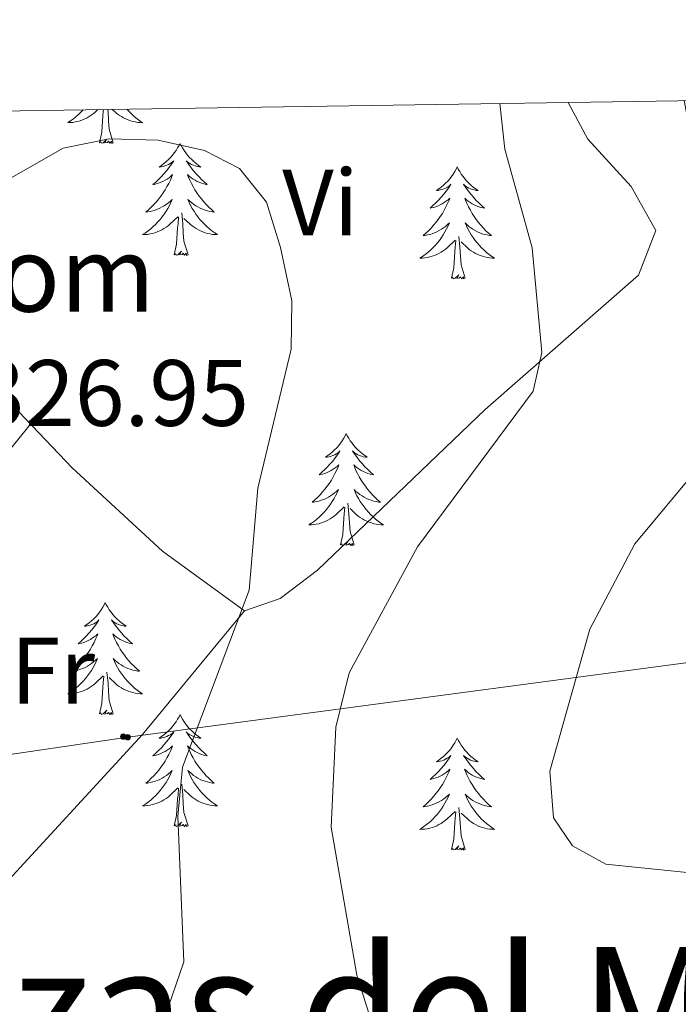
# Model space of a CAD drawing. Units: metres. Extents: x 603859 to 608358, y 4682543 to 4685580.
# Drawn here: x 605330 to 605400, y 4685177 to 4685282 of the extents above; entities that cross this region are included whole.
import ezdxf
from ezdxf.enums import TextEntityAlignment as Align

# ---------------------------------------------------------------- set-up
doc = ezdxf.new("R2010")
doc.units = ezdxf.units.M
doc.header["$MEASUREMENT"] = 0
for name, color, linetype, lineweight in [('Carátula', 7, 'Continuous', 5), ('Level 21', 19, 'Continuous', 0), ('Level 32', 19, 'Continuous', 0), ('Level 36', 19, 'Continuous', 40), ('Level 37', 92, 'Continuous', 0), ('Level 41', 19, 'Continuous', 0), ('Level 44', 1, 'Continuous', 0), ('Level 45', 7, 'Continuous', 0), ('Level 5', 36, 'Continuous', 0), ('Level 61', 19, 'Continuous', 0)]:
    doc.layers.add(name, color=color, linetype=linetype, lineweight=lineweight)
doc.styles.add('Arial', font='ARIAL.TTF', dxfattribs={"height": 0.2})

# ---------------------------------------------------------------- blocks, each defined once
blk = doc.blocks.new('5PELE')
at = {"layer": 'Carátula', "linetype": 'Continuous', "lineweight": 5}
h = blk.add_hatch(color=9, dxfattribs=at)
edge = h.paths.add_edge_path()
edge.add_arc((0, 0), 2.85, 359.999, 719.999)
at = {"layer": 'Carátula', "color": 252, "linetype": 'Continuous', "lineweight": 5}
blk.add_circle((0, 0, 0), 2.85, dxfattribs=at)

msp = doc.modelspace()

# ---------------------------------------------------------------- linework, layer by layer
at = {"layer": 'Level 21', "color": 19, "linetype": 'Continuous', "lineweight": 0}
msp.add_polyline3d([(605331.03, 4685239.51, 327.19), (605327.41, 4685235.07, 326.88), (605311.41, 4685221.43, 325.35), (605282.59, 4685194.19, 323.5), (605276.38, 4685187.41, 323.04), (605268.87, 4685177.27, 321.66)], dxfattribs=at)
at = {"layer": 'Level 32', "color": 6, "linetype": 'Continuous', "lineweight": 0, "ltscale": 0.5}
msp.add_polyline3d([(605174.39, 4685190.62, 315.48), (605201.91, 4685185.35, 319.29), (605341.11, 4685205.83, 327.71), (605418.39, 4685216.12, 343.79), (605574.58, 4685239.26, 345.61), (605716.42, 4685260.37, 339.05), (605848.43, 4685275.2, 353.46), (605876.18, 4685280.81, 354.85)], dxfattribs=at)
at = {"layer": 'Level 36', "color": 92, "linetype": 'Continuous', "lineweight": 0}
for points in [[(605314.78, 4685272.29, 332.32), (605312.79, 4685268.91, 332.18), (605310.36, 4685263.05, 331.56), (605311.02, 4685260.78, 331.25), (605314.57, 4685256.13, 329.72), (605335.2, 4685234.49, 327.21), (605344.8, 4685225.63, 327.57), (605353.54, 4685219.27, 330.33), (605357.34, 4685220.61, 330.95), (605361.31, 4685223.63, 331.41), (605379.17, 4685240.7, 333.4), (605395.51, 4685255.02, 337.39), (605397.33, 4685259.78, 337.73), (605394.7, 4685264.46, 337.13), (605390.11, 4685269.49, 336.47), (605388.02, 4685273.4, 335.56)], [(605336.38, 4685272.62, 0.01), (605336.37, 4685272.6, 0.01), (605336.13, 4685272.35, 0.01), (605335.87, 4685272.1, 0.01), (605335.6, 4685271.87, 0.01), (605335.32, 4685271.65, 0.01), (605335.03, 4685271.44, 0.01), (605334.74, 4685271.25, 0.01), (605335.01, 4685271.26, 0.01), (605335.27, 4685271.28, 0.01), (605335.53, 4685271.32, 0.01), (605335.79, 4685271.38, 0.01), (605336.05, 4685271.45, 0.01), (605336.29, 4685271.54, 0.01), (605336.54, 4685271.64, 0.01), (605336.78, 4685271.76, 0.01), (605337.01, 4685271.89, 0.01), (605337.23, 4685272.03, 0.01), (605337.44, 4685272.19, 0.01), (605337.65, 4685272.36, 0.01), (605337.94, 4685272.64, 0.01)], [(605338.1, 4685269.11, 0.01), (605338.35, 4685270.23, 0.01), (605338.46, 4685271.97, 0.01), (605338.51, 4685272.4, 0.01), (605338.53, 4685272.65, 0.01)], [(605339.57, 4685269.11, 0.01), (605339.14, 4685270.55, 0.01), (605339.05, 4685271.45, 0.01), (605339.01, 4685272.4, 0.01), (605338.98, 4685272.66, 0.01)], [(605341, 4685272.68, 0.01), (605341.07, 4685272.6, 0.01), (605341.32, 4685272.35, 0.01), (605341.57, 4685272.1, 0.01), (605341.84, 4685271.87, 0.01), (605342.12, 4685271.64, 0.01), (605342.41, 4685271.44, 0.01), (605342.7, 4685271.24, 0.01), (605342.44, 4685271.25, 0.01), (605342.17, 4685271.28, 0.01), (605341.91, 4685271.32, 0.01), (605341.65, 4685271.38, 0.01), (605341.4, 4685271.45, 0.01), (605341.15, 4685271.54, 0.01), (605340.9, 4685271.64, 0.01), (605340.67, 4685271.76, 0.01), (605340.43, 4685271.89, 0.01), (605340.21, 4685272.03, 0.01), (605340, 4685272.19, 0.01), (605339.8, 4685272.36, 0.01), (605339.47, 4685272.66, 0.01)], [(605339.57, 4685269.11, 0.01), (605339.4, 4685269.04, 0.01), (605339.38, 4685269.28, 0.01), (605339.19, 4685269.06, 0.01), (605339.07, 4685269.26, 0.01), (605338.95, 4685269.15, 0.01), (605338.68, 4685269.1, 0.01), (605338.87, 4685269.49, 0.01), (605338.49, 4685269.11, 0.01), (605338.3, 4685269.06, 0.01), (605338.26, 4685269.22, 0.01), (605338.1, 4685269.11, 0.01)], [(605346.68, 4685269.04, 0.01), (605346.57, 4685268.82, 0.01), (605346.41, 4685268.55, 0.01), (605346.25, 4685268.28, 0.01), (605346.07, 4685268.02, 0.01), (605345.87, 4685267.78, 0.01), (605345.66, 4685267.54, 0.01), (605345.45, 4685267.31, 0.01), (605345.21, 4685267.1, 0.01), (605344.97, 4685266.89, 0.01), (605344.72, 4685266.7, 0.01), (605344.46, 4685266.52, 0.01), (605344.66, 4685266.55, 0.01), (605344.87, 4685266.58, 0.01), (605345.07, 4685266.64, 0.01), (605345.26, 4685266.71, 0.01), (605345.45, 4685266.79, 0.01), (605345.63, 4685266.89, 0.01), (605345.8, 4685267, 0.01), (605346.01, 4685267.2, 0.01), (605345.97, 4685267.13, 0.01), (605345.74, 4685266.79, 0.01), (605345.49, 4685266.45, 0.01), (605345.24, 4685266.12, 0.01), (605344.97, 4685265.81, 0.01), (605344.69, 4685265.5, 0.01), (605344.4, 4685265.21, 0.01), (605344.1, 4685264.93, 0.01), (605343.78, 4685264.66, 0.01), (605343.91, 4685264.68, 0.01), (605344.15, 4685264.74, 0.01), (605344.39, 4685264.81, 0.01), (605344.63, 4685264.9, 0.01), (605344.86, 4685265, 0.01), (605345.09, 4685265.12, 0.01), (605345.3, 4685265.25, 0.01), (605345.51, 4685265.39, 0.01), (605345.71, 4685265.55, 0.01), (605345.89, 4685265.72, 0.01), (605345.8, 4685265.5, 0.01), (605345.65, 4685265.14, 0.01), (605345.48, 4685264.78, 0.01), (605345.29, 4685264.44, 0.01), (605345.09, 4685264.1, 0.01), (605344.88, 4685263.77, 0.01), (605344.65, 4685263.44, 0.01), (605344.41, 4685263.13, 0.01), (605344.16, 4685262.83, 0.01), (605343.9, 4685262.54, 0.01), (605343.62, 4685262.26, 0.01), (605343.34, 4685261.99, 0.01), (605343.04, 4685261.73, 0.01), (605343.24, 4685261.75, 0.01), (605343.5, 4685261.8, 0.01), (605343.77, 4685261.86, 0.01), (605344.03, 4685261.94, 0.01), (605344.28, 4685262.04, 0.01), (605344.53, 4685262.14, 0.01), (605344.77, 4685262.27, 0.01), (605345, 4685262.4, 0.01), (605345.23, 4685262.56, 0.01), (605345.44, 4685262.72, 0.01), (605345.65, 4685262.9, 0.01), (605345.85, 4685263.08, 0.01), (605345.7, 4685262.76, 0.01)], [(605346.68, 4685269.04, 0.01), (605346.79, 4685268.82, 0.01), (605346.95, 4685268.55, 0.01), (605347.11, 4685268.28, 0.01), (605347.3, 4685268.02, 0.01), (605347.49, 4685267.78, 0.01), (605347.7, 4685267.54, 0.01), (605347.92, 4685267.31, 0.01), (605348.15, 4685267.1, 0.01), (605348.39, 4685266.89, 0.01), (605348.64, 4685266.7, 0.01), (605348.9, 4685266.52, 0.01), (605348.7, 4685266.55, 0.01), (605348.5, 4685266.58, 0.01), (605348.3, 4685266.64, 0.01), (605348.1, 4685266.71, 0.01), (605347.91, 4685266.79, 0.01), (605347.73, 4685266.89, 0.01), (605347.56, 4685267, 0.01), (605347.35, 4685267.2, 0.01), (605347.39, 4685267.13, 0.01), (605347.62, 4685266.79, 0.01), (605347.87, 4685266.45, 0.01), (605348.12, 4685266.12, 0.01), (605348.39, 4685265.81, 0.01), (605348.67, 4685265.5, 0.01), (605348.96, 4685265.21, 0.01), (605349.27, 4685264.93, 0.01), (605349.58, 4685264.66, 0.01), (605349.45, 4685264.68, 0.01), (605349.21, 4685264.74, 0.01), (605348.97, 4685264.81, 0.01), (605348.73, 4685264.9, 0.01), (605348.5, 4685265, 0.01), (605348.28, 4685265.12, 0.01), (605348.06, 4685265.25, 0.01), (605347.85, 4685265.39, 0.01), (605347.66, 4685265.55, 0.01), (605347.47, 4685265.72, 0.01), (605347.56, 4685265.5, 0.01), (605347.71, 4685265.14, 0.01), (605347.89, 4685264.78, 0.01), (605348.07, 4685264.44, 0.01), (605348.27, 4685264.1, 0.01), (605348.48, 4685263.77, 0.01), (605348.71, 4685263.44, 0.01), (605348.95, 4685263.13, 0.01), (605349.2, 4685262.83, 0.01), (605349.46, 4685262.54, 0.01), (605349.74, 4685262.26, 0.01), (605350.03, 4685261.99, 0.01), (605350.32, 4685261.73, 0.01), (605350.13, 4685261.75, 0.01), (605349.86, 4685261.8, 0.01), (605349.6, 4685261.86, 0.01), (605349.34, 4685261.94, 0.01), (605349.08, 4685262.04, 0.01), (605348.83, 4685262.14, 0.01), (605348.59, 4685262.27, 0.01), (605348.36, 4685262.4, 0.01), (605348.13, 4685262.56, 0.01), (605347.92, 4685262.72, 0.01), (605347.71, 4685262.9, 0.01), (605347.52, 4685263.08, 0.01), (605347.66, 4685262.76, 0.01)], [(605376.2, 4685266.53, 0.01), (605376.09, 4685266.31, 0.01), (605375.93, 4685266.04, 0.01), (605375.76, 4685265.77, 0.01), (605375.58, 4685265.52, 0.01), (605375.39, 4685265.27, 0.01), (605375.18, 4685265.03, 0.01), (605374.96, 4685264.8, 0.01), (605374.73, 4685264.59, 0.01), (605374.49, 4685264.38, 0.01), (605374.24, 4685264.19, 0.01), (605373.98, 4685264.02, 0.01), (605374.18, 4685264.04, 0.01), (605374.38, 4685264.08, 0.01), (605374.58, 4685264.13, 0.01), (605374.77, 4685264.2, 0.01), (605374.96, 4685264.29, 0.01), (605375.15, 4685264.38, 0.01), (605375.32, 4685264.5, 0.01), (605375.52, 4685264.69, 0.01), (605375.48, 4685264.62, 0.01), (605375.25, 4685264.28, 0.01), (605375.01, 4685263.94, 0.01), (605374.75, 4685263.62, 0.01), (605374.49, 4685263.3, 0.01), (605374.21, 4685263, 0.01), (605373.91, 4685262.7, 0.01), (605373.61, 4685262.42, 0.01), (605373.3, 4685262.15, 0.01), (605373.42, 4685262.17, 0.01), (605373.67, 4685262.23, 0.01), (605373.91, 4685262.3, 0.01), (605374.15, 4685262.39, 0.01), (605374.38, 4685262.49, 0.01), (605374.6, 4685262.61, 0.01), (605374.82, 4685262.74, 0.01), (605375.02, 4685262.89, 0.01), (605375.22, 4685263.04, 0.01), (605375.41, 4685263.21, 0.01), (605375.32, 4685262.99, 0.01), (605375.16, 4685262.63, 0.01), (605374.99, 4685262.28, 0.01), (605374.81, 4685261.93, 0.01), (605374.61, 4685261.59, 0.01), (605374.39, 4685261.26, 0.01), (605374.17, 4685260.94, 0.01), (605373.93, 4685260.62, 0.01), (605373.68, 4685260.32, 0.01), (605373.41, 4685260.03, 0.01), (605373.14, 4685259.75, 0.01), (605372.85, 4685259.48, 0.01), (605372.55, 4685259.22, 0.01), (605372.75, 4685259.24, 0.01), (605373.02, 4685259.29, 0.01), (605373.28, 4685259.36, 0.01), (605373.54, 4685259.43, 0.01), (605373.79, 4685259.53, 0.01), (605374.04, 4685259.64, 0.01), (605374.28, 4685259.76, 0.01), (605374.52, 4685259.9, 0.01), (605374.74, 4685260.05, 0.01), (605374.96, 4685260.21, 0.01), (605375.17, 4685260.39, 0.01), (605375.36, 4685260.58, 0.01), (605375.22, 4685260.25, 0.01)], [(605376.2, 4685266.53, 0.01), (605376.31, 4685266.31, 0.01), (605376.46, 4685266.04, 0.01), (605376.63, 4685265.77, 0.01), (605376.81, 4685265.52, 0.01), (605377.01, 4685265.27, 0.01), (605377.21, 4685265.03, 0.01), (605377.43, 4685264.8, 0.01), (605377.66, 4685264.59, 0.01), (605377.9, 4685264.38, 0.01), (605378.15, 4685264.19, 0.01), (605378.41, 4685264.02, 0.01), (605378.21, 4685264.04, 0.01), (605378.01, 4685264.08, 0.01), (605377.81, 4685264.13, 0.01), (605377.62, 4685264.2, 0.01), (605377.43, 4685264.29, 0.01), (605377.25, 4685264.38, 0.01), (605377.07, 4685264.5, 0.01), (605376.87, 4685264.69, 0.01), (605376.91, 4685264.62, 0.01), (605377.14, 4685264.28, 0.01), (605377.38, 4685263.94, 0.01), (605377.64, 4685263.62, 0.01), (605377.91, 4685263.3, 0.01), (605378.19, 4685263, 0.01), (605378.48, 4685262.7, 0.01), (605378.78, 4685262.42, 0.01), (605379.09, 4685262.15, 0.01), (605378.97, 4685262.17, 0.01), (605378.72, 4685262.23, 0.01), (605378.48, 4685262.3, 0.01), (605378.25, 4685262.39, 0.01), (605378.01, 4685262.49, 0.01), (605377.79, 4685262.61, 0.01), (605377.58, 4685262.74, 0.01), (605377.37, 4685262.89, 0.01), (605377.17, 4685263.04, 0.01), (605376.99, 4685263.21, 0.01), (605377.07, 4685262.99, 0.01), (605377.23, 4685262.63, 0.01), (605377.4, 4685262.28, 0.01), (605377.59, 4685261.93, 0.01), (605377.79, 4685261.59, 0.01), (605378, 4685261.26, 0.01), (605378.22, 4685260.94, 0.01), (605378.46, 4685260.62, 0.01), (605378.71, 4685260.32, 0.01), (605378.98, 4685260.03, 0.01), (605379.25, 4685259.75, 0.01), (605379.54, 4685259.48, 0.01), (605379.84, 4685259.22, 0.01), (605379.64, 4685259.24, 0.01), (605379.37, 4685259.29, 0.01), (605379.11, 4685259.36, 0.01), (605378.85, 4685259.43, 0.01), (605378.6, 4685259.53, 0.01), (605378.35, 4685259.64, 0.01), (605378.11, 4685259.76, 0.01), (605377.87, 4685259.9, 0.01), (605377.65, 4685260.05, 0.01), (605377.43, 4685260.21, 0.01), (605377.23, 4685260.39, 0.01), (605377.03, 4685260.58, 0.01), (605377.17, 4685260.25, 0.01)], [(605345.7, 4685262.76, 0.01), (605345.55, 4685262.44, 0.01), (605345.38, 4685262.12, 0.01), (605345.2, 4685261.82, 0.01), (605345, 4685261.52, 0.01), (605344.79, 4685261.23, 0.01), (605344.57, 4685260.95, 0.01), (605344.33, 4685260.68, 0.01), (605344.09, 4685260.43, 0.01), (605343.83, 4685260.18, 0.01), (605343.56, 4685259.95, 0.01), (605343.28, 4685259.73, 0.01), (605342.99, 4685259.52, 0.01), (605342.7, 4685259.33, 0.01), (605342.97, 4685259.34, 0.01), (605343.23, 4685259.36, 0.01), (605343.49, 4685259.4, 0.01), (605343.75, 4685259.46, 0.01), (605344.01, 4685259.53, 0.01), (605344.25, 4685259.62, 0.01), (605344.5, 4685259.72, 0.01), (605344.74, 4685259.84, 0.01), (605344.97, 4685259.97, 0.01), (605345.19, 4685260.11, 0.01), (605345.4, 4685260.27, 0.01), (605345.61, 4685260.44, 0.01), (605346.45, 4685261.24, 0.01)], [(605347.66, 4685262.76, 0.01), (605347.81, 4685262.44, 0.01), (605347.98, 4685262.12, 0.01), (605348.17, 4685261.82, 0.01), (605348.36, 4685261.52, 0.01), (605348.57, 4685261.23, 0.01), (605348.79, 4685260.95, 0.01), (605349.03, 4685260.68, 0.01), (605349.28, 4685260.43, 0.01), (605349.53, 4685260.18, 0.01), (605349.8, 4685259.95, 0.01), (605350.08, 4685259.73, 0.01), (605350.37, 4685259.52, 0.01), (605350.66, 4685259.33, 0.01), (605350.4, 4685259.34, 0.01), (605350.13, 4685259.36, 0.01), (605349.87, 4685259.4, 0.01), (605349.61, 4685259.46, 0.01), (605349.36, 4685259.53, 0.01), (605349.11, 4685259.62, 0.01), (605348.86, 4685259.72, 0.01), (605348.63, 4685259.84, 0.01), (605348.39, 4685259.97, 0.01), (605348.17, 4685260.11, 0.01), (605347.96, 4685260.27, 0.01), (605347.76, 4685260.44, 0.01), (605347.1, 4685261.06, 0.01)], [(605347.53, 4685257.19, 0.01), (605347.1, 4685258.63, 0.01), (605347.01, 4685259.53, 0.01), (605346.97, 4685260.48, 0.01), (605346.86, 4685261.65, 0.01)], [(605346.06, 4685257.19, 0.01), (605346.31, 4685258.31, 0.01), (605346.42, 4685260.05, 0.01), (605346.47, 4685260.48, 0.01), (605346.53, 4685261.21, 0.01)], [(605375.22, 4685260.25, 0.01), (605375.06, 4685259.93, 0.01), (605374.89, 4685259.61, 0.01), (605374.71, 4685259.31, 0.01), (605374.51, 4685259.01, 0.01), (605374.31, 4685258.72, 0.01), (605374.08, 4685258.44, 0.01), (605373.85, 4685258.18, 0.01), (605373.6, 4685257.92, 0.01), (605373.34, 4685257.67, 0.01), (605373.07, 4685257.44, 0.01), (605372.79, 4685257.22, 0.01), (605372.51, 4685257.01, 0.01), (605372.22, 4685256.82, 0.01), (605372.48, 4685256.83, 0.01), (605372.74, 4685256.85, 0.01), (605373.01, 4685256.89, 0.01), (605373.27, 4685256.95, 0.01), (605373.52, 4685257.02, 0.01), (605373.77, 4685257.11, 0.01), (605374.01, 4685257.21, 0.01), (605374.25, 4685257.33, 0.01), (605374.48, 4685257.46, 0.01), (605374.7, 4685257.6, 0.01), (605374.92, 4685257.76, 0.01), (605375.12, 4685257.93, 0.01), (605375.97, 4685258.73, 0.01)], [(605377.17, 4685260.25, 0.01), (605377.33, 4685259.93, 0.01), (605377.5, 4685259.61, 0.01), (605377.68, 4685259.31, 0.01), (605377.88, 4685259.01, 0.01), (605378.09, 4685258.72, 0.01), (605378.31, 4685258.44, 0.01), (605378.55, 4685258.18, 0.01), (605378.79, 4685257.92, 0.01), (605379.05, 4685257.67, 0.01), (605379.32, 4685257.44, 0.01), (605379.6, 4685257.22, 0.01), (605379.89, 4685257.01, 0.01), (605380.18, 4685256.82, 0.01), (605379.91, 4685256.83, 0.01), (605379.65, 4685256.85, 0.01), (605379.39, 4685256.89, 0.01), (605379.13, 4685256.95, 0.01), (605378.87, 4685257.02, 0.01), (605378.62, 4685257.11, 0.01), (605378.38, 4685257.21, 0.01), (605378.14, 4685257.33, 0.01), (605377.91, 4685257.46, 0.01), (605377.69, 4685257.6, 0.01), (605377.47, 4685257.76, 0.01), (605377.27, 4685257.93, 0.01), (605376.61, 4685258.55, 0.01)], [(605377.05, 4685254.68, 0.01), (605376.62, 4685256.12, 0.01), (605376.53, 4685257.03, 0.01), (605376.48, 4685257.98, 0.01), (605376.38, 4685259.14, 0.01)], [(605375.58, 4685254.68, 0.01), (605375.82, 4685255.8, 0.01), (605375.93, 4685257.54, 0.01), (605375.98, 4685257.98, 0.01), (605376.05, 4685258.7, 0.01)], [(605347.53, 4685257.19, 0.01), (605347.36, 4685257.12, 0.01), (605347.34, 4685257.36, 0.01), (605347.15, 4685257.14, 0.01), (605347.03, 4685257.34, 0.01), (605346.91, 4685257.23, 0.01), (605346.64, 4685257.18, 0.01), (605346.83, 4685257.57, 0.01), (605346.45, 4685257.19, 0.01), (605346.26, 4685257.14, 0.01), (605346.22, 4685257.3, 0.01), (605346.06, 4685257.19, 0.01)], [(605377.05, 4685254.68, 0.01), (605376.87, 4685254.61, 0.01), (605376.85, 4685254.85, 0.01), (605376.66, 4685254.63, 0.01), (605376.54, 4685254.83, 0.01), (605376.42, 4685254.73, 0.01), (605376.15, 4685254.67, 0.01), (605376.35, 4685255.06, 0.01), (605375.96, 4685254.68, 0.01), (605375.77, 4685254.63, 0.01), (605375.73, 4685254.79, 0.01), (605375.58, 4685254.68, 0.01)], [(605364.38, 4685238.15, 0.01), (605364.27, 4685237.93, 0.01), (605364.11, 4685237.65, 0.01), (605363.95, 4685237.39, 0.01), (605363.76, 4685237.13, 0.01), (605363.57, 4685236.88, 0.01), (605363.36, 4685236.64, 0.01), (605363.14, 4685236.42, 0.01), (605362.91, 4685236.2, 0.01), (605362.67, 4685236, 0.01), (605362.42, 4685235.81, 0.01), (605362.16, 4685235.63, 0.01), (605362.36, 4685235.65, 0.01), (605362.56, 4685235.69, 0.01), (605362.76, 4685235.75, 0.01), (605362.96, 4685235.82, 0.01), (605363.15, 4685235.9, 0.01), (605363.33, 4685236, 0.01), (605363.5, 4685236.11, 0.01), (605363.71, 4685236.3, 0.01), (605363.67, 4685236.24, 0.01), (605363.44, 4685235.89, 0.01), (605363.19, 4685235.56, 0.01), (605362.94, 4685235.23, 0.01), (605362.67, 4685234.92, 0.01), (605362.39, 4685234.61, 0.01), (605362.1, 4685234.32, 0.01), (605361.79, 4685234.03, 0.01), (605361.48, 4685233.76, 0.01), (605361.61, 4685233.78, 0.01), (605361.85, 4685233.84, 0.01), (605362.09, 4685233.92, 0.01), (605362.33, 4685234, 0.01), (605362.56, 4685234.11, 0.01), (605362.78, 4685234.22, 0.01), (605363, 4685234.36, 0.01), (605363.21, 4685234.5, 0.01), (605363.4, 4685234.66, 0.01), (605363.59, 4685234.83, 0.01), (605363.5, 4685234.61, 0.01), (605363.35, 4685234.24, 0.01), (605363.17, 4685233.89, 0.01), (605362.99, 4685233.54, 0.01), (605362.79, 4685233.2, 0.01), (605362.58, 4685232.87, 0.01), (605362.35, 4685232.55, 0.01), (605362.11, 4685232.24, 0.01), (605361.86, 4685231.94, 0.01), (605361.6, 4685231.64, 0.01), (605361.32, 4685231.36, 0.01), (605361.03, 4685231.09, 0.01), (605360.74, 4685230.84, 0.01), (605360.93, 4685230.86, 0.01), (605361.2, 4685230.91, 0.01), (605361.46, 4685230.97, 0.01), (605361.72, 4685231.05, 0.01), (605361.98, 4685231.14, 0.01), (605362.23, 4685231.25, 0.01), (605362.47, 4685231.37, 0.01), (605362.7, 4685231.51, 0.01), (605362.93, 4685231.66, 0.01), (605363.14, 4685231.83, 0.01), (605363.35, 4685232, 0.01), (605363.54, 4685232.19, 0.01), (605363.4, 4685231.86, 0.01)], [(605364.38, 4685238.15, 0.01), (605364.49, 4685237.93, 0.01), (605364.65, 4685237.65, 0.01), (605364.81, 4685237.39, 0.01), (605364.99, 4685237.13, 0.01), (605365.19, 4685236.88, 0.01), (605365.4, 4685236.64, 0.01), (605365.61, 4685236.42, 0.01), (605365.85, 4685236.2, 0.01), (605366.09, 4685236, 0.01), (605366.34, 4685235.81, 0.01), (605366.6, 4685235.63, 0.01), (605366.4, 4685235.65, 0.01), (605366.19, 4685235.69, 0.01), (605365.99, 4685235.75, 0.01), (605365.8, 4685235.82, 0.01), (605365.61, 4685235.9, 0.01), (605365.43, 4685236, 0.01), (605365.26, 4685236.11, 0.01), (605365.05, 4685236.3, 0.01), (605365.09, 4685236.24, 0.01), (605365.32, 4685235.89, 0.01), (605365.57, 4685235.56, 0.01), (605365.82, 4685235.23, 0.01), (605366.09, 4685234.92, 0.01), (605366.37, 4685234.61, 0.01), (605366.66, 4685234.32, 0.01), (605366.96, 4685234.03, 0.01), (605367.28, 4685233.76, 0.01), (605367.15, 4685233.78, 0.01), (605366.91, 4685233.84, 0.01), (605366.67, 4685233.92, 0.01), (605366.43, 4685234, 0.01), (605366.2, 4685234.11, 0.01), (605365.97, 4685234.22, 0.01), (605365.76, 4685234.36, 0.01), (605365.55, 4685234.5, 0.01), (605365.35, 4685234.66, 0.01), (605365.17, 4685234.83, 0.01), (605365.26, 4685234.61, 0.01), (605365.41, 4685234.24, 0.01), (605365.58, 4685233.89, 0.01), (605365.77, 4685233.54, 0.01), (605365.97, 4685233.2, 0.01), (605366.18, 4685232.87, 0.01), (605366.41, 4685232.55, 0.01), (605366.65, 4685232.24, 0.01), (605366.9, 4685231.94, 0.01), (605367.16, 4685231.64, 0.01), (605367.44, 4685231.36, 0.01), (605367.72, 4685231.09, 0.01), (605368.02, 4685230.84, 0.01), (605367.82, 4685230.86, 0.01), (605367.56, 4685230.91, 0.01), (605367.29, 4685230.97, 0.01), (605367.03, 4685231.05, 0.01), (605366.78, 4685231.14, 0.01), (605366.53, 4685231.25, 0.01), (605366.29, 4685231.37, 0.01), (605366.06, 4685231.51, 0.01), (605365.83, 4685231.66, 0.01), (605365.62, 4685231.83, 0.01), (605365.41, 4685232, 0.01), (605365.21, 4685232.19, 0.01), (605365.36, 4685231.86, 0.01)], [(605363.4, 4685231.86, 0.01), (605363.25, 4685231.54, 0.01), (605363.08, 4685231.23, 0.01), (605362.89, 4685230.92, 0.01), (605362.7, 4685230.63, 0.01), (605362.49, 4685230.34, 0.01), (605362.27, 4685230.06, 0.01), (605362.03, 4685229.79, 0.01), (605361.78, 4685229.53, 0.01), (605361.53, 4685229.29, 0.01), (605361.26, 4685229.06, 0.01), (605360.98, 4685228.83, 0.01), (605360.69, 4685228.62, 0.01), (605360.4, 4685228.43, 0.01), (605360.66, 4685228.44, 0.01), (605360.93, 4685228.47, 0.01), (605361.19, 4685228.51, 0.01), (605361.45, 4685228.56, 0.01), (605361.7, 4685228.64, 0.01), (605361.95, 4685228.72, 0.01), (605362.2, 4685228.83, 0.01), (605362.43, 4685228.94, 0.01), (605362.67, 4685229.07, 0.01), (605362.89, 4685229.22, 0.01), (605363.1, 4685229.38, 0.01), (605363.3, 4685229.55, 0.01), (605364.15, 4685230.35, 0.01)], [(605365.36, 4685231.86, 0.01), (605365.51, 4685231.54, 0.01), (605365.68, 4685231.23, 0.01), (605365.86, 4685230.92, 0.01), (605366.06, 4685230.63, 0.01), (605366.27, 4685230.34, 0.01), (605366.49, 4685230.06, 0.01), (605366.73, 4685229.79, 0.01), (605366.97, 4685229.53, 0.01), (605367.23, 4685229.29, 0.01), (605367.5, 4685229.06, 0.01), (605367.78, 4685228.83, 0.01), (605368.07, 4685228.62, 0.01), (605368.36, 4685228.43, 0.01), (605368.09, 4685228.44, 0.01), (605367.83, 4685228.47, 0.01), (605367.57, 4685228.51, 0.01), (605367.31, 4685228.56, 0.01), (605367.05, 4685228.64, 0.01), (605366.81, 4685228.72, 0.01), (605366.56, 4685228.83, 0.01), (605366.32, 4685228.94, 0.01), (605366.09, 4685229.07, 0.01), (605365.87, 4685229.22, 0.01), (605365.66, 4685229.38, 0.01), (605365.45, 4685229.55, 0.01), (605364.8, 4685230.17, 0.01)], [(605363.76, 4685226.3, 0.01), (605364.01, 4685227.42, 0.01), (605364.12, 4685229.16, 0.01), (605364.17, 4685229.59, 0.01), (605364.23, 4685230.31, 0.01)], [(605365.23, 4685226.3, 0.01), (605364.8, 4685227.74, 0.01), (605364.71, 4685228.64, 0.01), (605364.66, 4685229.59, 0.01), (605364.56, 4685230.75, 0.01)], [(605365.23, 4685226.3, 0.01), (605365.06, 4685226.23, 0.01), (605365.04, 4685226.47, 0.01), (605364.85, 4685226.25, 0.01), (605364.73, 4685226.45, 0.01), (605364.61, 4685226.34, 0.01), (605364.33, 4685226.29, 0.01), (605364.53, 4685226.68, 0.01), (605364.15, 4685226.3, 0.01), (605363.96, 4685226.25, 0.01), (605363.92, 4685226.41, 0.01), (605363.76, 4685226.3, 0.01)], [(605338.72, 4685220.16, 0.01), (605338.61, 4685219.94, 0.01), (605338.45, 4685219.67, 0.01), (605338.29, 4685219.4, 0.01), (605338.11, 4685219.15, 0.01), (605337.91, 4685218.9, 0.01), (605337.7, 4685218.66, 0.01), (605337.49, 4685218.43, 0.01), (605337.25, 4685218.22, 0.01), (605337.01, 4685218.02, 0.01), (605336.76, 4685217.82, 0.01), (605336.5, 4685217.65, 0.01), (605336.7, 4685217.67, 0.01), (605336.91, 4685217.71, 0.01), (605337.11, 4685217.76, 0.01), (605337.3, 4685217.83, 0.01), (605337.49, 4685217.92, 0.01), (605337.67, 4685218.02, 0.01), (605337.84, 4685218.13, 0.01), (605338.05, 4685218.32, 0.01), (605338.01, 4685218.25, 0.01), (605337.78, 4685217.91, 0.01), (605337.53, 4685217.57, 0.01), (605337.28, 4685217.25, 0.01), (605337.01, 4685216.93, 0.01), (605336.73, 4685216.62, 0.01), (605336.44, 4685216.33, 0.01), (605336.14, 4685216.05, 0.01), (605335.82, 4685215.78, 0.01), (605335.95, 4685215.8, 0.01), (605336.19, 4685215.86, 0.01), (605336.43, 4685215.93, 0.01), (605336.67, 4685216.02, 0.01), (605336.9, 4685216.12, 0.01), (605337.13, 4685216.24, 0.01), (605337.34, 4685216.37, 0.01), (605337.55, 4685216.52, 0.01), (605337.75, 4685216.67, 0.01), (605337.93, 4685216.84, 0.01), (605337.84, 4685216.62, 0.01), (605337.69, 4685216.26, 0.01), (605337.52, 4685215.91, 0.01), (605337.33, 4685215.56, 0.01), (605337.13, 4685215.22, 0.01), (605336.92, 4685214.89, 0.01), (605336.69, 4685214.57, 0.01), (605336.45, 4685214.25, 0.01), (605336.2, 4685213.95, 0.01), (605335.94, 4685213.66, 0.01), (605335.66, 4685213.38, 0.01), (605335.38, 4685213.11, 0.01), (605335.08, 4685212.85, 0.01), (605335.28, 4685212.88, 0.01), (605335.54, 4685212.92, 0.01), (605335.81, 4685212.98, 0.01), (605336.07, 4685213.06, 0.01), (605336.32, 4685213.16, 0.01), (605336.57, 4685213.27, 0.01), (605336.81, 4685213.39, 0.01), (605337.04, 4685213.53, 0.01), (605337.27, 4685213.68, 0.01), (605337.48, 4685213.84, 0.01), (605337.69, 4685214.02, 0.01), (605337.89, 4685214.2, 0.01), (605337.74, 4685213.88, 0.01)], [(605338.72, 4685220.16, 0.01), (605338.83, 4685219.94, 0.01), (605338.99, 4685219.67, 0.01), (605339.15, 4685219.4, 0.01), (605339.34, 4685219.15, 0.01), (605339.53, 4685218.9, 0.01), (605339.74, 4685218.66, 0.01), (605339.96, 4685218.43, 0.01), (605340.19, 4685218.22, 0.01), (605340.43, 4685218.02, 0.01), (605340.68, 4685217.82, 0.01), (605340.94, 4685217.65, 0.01), (605340.74, 4685217.67, 0.01), (605340.54, 4685217.71, 0.01), (605340.34, 4685217.76, 0.01), (605340.14, 4685217.83, 0.01), (605339.95, 4685217.92, 0.01), (605339.77, 4685218.02, 0.01), (605339.6, 4685218.13, 0.01), (605339.39, 4685218.32, 0.01), (605339.43, 4685218.25, 0.01), (605339.66, 4685217.91, 0.01), (605339.91, 4685217.57, 0.01), (605340.16, 4685217.25, 0.01), (605340.43, 4685216.93, 0.01), (605340.71, 4685216.62, 0.01), (605341, 4685216.33, 0.01), (605341.31, 4685216.05, 0.01), (605341.62, 4685215.78, 0.01), (605341.49, 4685215.8, 0.01), (605341.25, 4685215.86, 0.01), (605341.01, 4685215.93, 0.01), (605340.77, 4685216.02, 0.01), (605340.54, 4685216.12, 0.01), (605340.32, 4685216.24, 0.01), (605340.1, 4685216.37, 0.01), (605339.89, 4685216.52, 0.01), (605339.7, 4685216.67, 0.01), (605339.51, 4685216.84, 0.01), (605339.6, 4685216.62, 0.01), (605339.75, 4685216.26, 0.01), (605339.93, 4685215.91, 0.01), (605340.11, 4685215.56, 0.01), (605340.31, 4685215.22, 0.01), (605340.52, 4685214.89, 0.01), (605340.75, 4685214.57, 0.01), (605340.99, 4685214.25, 0.01), (605341.24, 4685213.95, 0.01), (605341.5, 4685213.66, 0.01), (605341.78, 4685213.38, 0.01), (605342.07, 4685213.11, 0.01), (605342.36, 4685212.85, 0.01), (605342.17, 4685212.88, 0.01), (605341.9, 4685212.92, 0.01), (605341.64, 4685212.98, 0.01), (605341.38, 4685213.06, 0.01), (605341.12, 4685213.16, 0.01), (605340.87, 4685213.27, 0.01), (605340.63, 4685213.39, 0.01), (605340.4, 4685213.53, 0.01), (605340.17, 4685213.68, 0.01), (605339.96, 4685213.84, 0.01), (605339.75, 4685214.02, 0.01), (605339.56, 4685214.2, 0.01), (605339.7, 4685213.88, 0.01)], [(605353.54, 4685219.27, 330.26), (605342.7, 4685206.14, 327.91), (605326.78, 4685188.88, 326.12), (605323.69, 4685186.76, 325.5), (605315.7, 4685193.74, 324.85), (605299.18, 4685209.87, 324.73)], [(605337.74, 4685213.88, 0.01), (605337.59, 4685213.56, 0.01), (605337.42, 4685213.24, 0.01), (605337.24, 4685212.94, 0.01), (605337.04, 4685212.64, 0.01), (605336.83, 4685212.35, 0.01), (605336.61, 4685212.08, 0.01), (605336.37, 4685211.81, 0.01), (605336.13, 4685211.55, 0.01), (605335.87, 4685211.3, 0.01), (605335.6, 4685211.07, 0.01), (605335.32, 4685210.85, 0.01), (605335.03, 4685210.64, 0.01), (605334.74, 4685210.45, 0.01), (605335.01, 4685210.46, 0.01), (605335.27, 4685210.48, 0.01), (605335.53, 4685210.52, 0.01), (605335.79, 4685210.58, 0.01), (605336.05, 4685210.65, 0.01), (605336.29, 4685210.74, 0.01), (605336.54, 4685210.84, 0.01), (605336.78, 4685210.96, 0.01), (605337.01, 4685211.09, 0.01), (605337.23, 4685211.23, 0.01), (605337.44, 4685211.39, 0.01), (605337.65, 4685211.56, 0.01), (605338.49, 4685212.36, 0.01)], [(605339.7, 4685213.88, 0.01), (605339.85, 4685213.56, 0.01), (605340.02, 4685213.24, 0.01), (605340.21, 4685212.94, 0.01), (605340.4, 4685212.64, 0.01), (605340.61, 4685212.35, 0.01), (605340.83, 4685212.08, 0.01), (605341.07, 4685211.81, 0.01), (605341.32, 4685211.55, 0.01), (605341.57, 4685211.3, 0.01), (605341.84, 4685211.07, 0.01), (605342.12, 4685210.85, 0.01), (605342.41, 4685210.64, 0.01), (605342.7, 4685210.45, 0.01), (605342.44, 4685210.46, 0.01), (605342.17, 4685210.48, 0.01), (605341.91, 4685210.52, 0.01), (605341.65, 4685210.58, 0.01), (605341.4, 4685210.65, 0.01), (605341.15, 4685210.74, 0.01), (605340.9, 4685210.84, 0.01), (605340.67, 4685210.96, 0.01), (605340.43, 4685211.09, 0.01), (605340.21, 4685211.23, 0.01), (605340, 4685211.39, 0.01), (605339.8, 4685211.56, 0.01), (605339.14, 4685212.18, 0.01)], [(605338.1, 4685208.31, 0.01), (605338.35, 4685209.43, 0.01), (605338.46, 4685211.17, 0.01), (605338.51, 4685211.6, 0.01), (605338.57, 4685212.33, 0.01)], [(605339.57, 4685208.31, 0.01), (605339.14, 4685209.75, 0.01), (605339.05, 4685210.66, 0.01), (605339.01, 4685211.6, 0.01), (605338.9, 4685212.77, 0.01)], [(605339.57, 4685208.31, 0.01), (605339.4, 4685208.24, 0.01), (605339.38, 4685208.48, 0.01), (605339.19, 4685208.26, 0.01), (605339.07, 4685208.46, 0.01), (605338.95, 4685208.36, 0.01), (605338.68, 4685208.3, 0.01), (605338.87, 4685208.7, 0.01), (605338.49, 4685208.32, 0.01), (605338.3, 4685208.26, 0.01), (605338.26, 4685208.42, 0.01), (605338.1, 4685208.31, 0.01)], [(605346.68, 4685208.24, 0.01), (605346.57, 4685208.02, 0.01), (605346.41, 4685207.75, 0.01), (605346.25, 4685207.48, 0.01), (605346.06, 4685207.23, 0.01), (605345.87, 4685206.98, 0.01), (605345.66, 4685206.74, 0.01), (605345.44, 4685206.52, 0.01), (605345.21, 4685206.3, 0.01), (605344.97, 4685206.1, 0.01), (605344.72, 4685205.9, 0.01), (605344.46, 4685205.73, 0.01), (605344.66, 4685205.75, 0.01), (605344.87, 4685205.79, 0.01), (605345.06, 4685205.84, 0.01), (605345.26, 4685205.91, 0.01), (605345.45, 4685206, 0.01), (605345.63, 4685206.1, 0.01), (605345.8, 4685206.21, 0.01), (605346.01, 4685206.4, 0.01), (605345.97, 4685206.33, 0.01), (605345.74, 4685205.99, 0.01), (605345.49, 4685205.65, 0.01), (605345.24, 4685205.33, 0.01), (605344.97, 4685205.01, 0.01), (605344.69, 4685204.71, 0.01), (605344.4, 4685204.41, 0.01), (605344.09, 4685204.13, 0.01), (605343.78, 4685203.86, 0.01), (605343.91, 4685203.88, 0.01), (605344.15, 4685203.94, 0.01), (605344.39, 4685204.01, 0.01), (605344.63, 4685204.1, 0.01), (605344.86, 4685204.2, 0.01), (605345.08, 4685204.32, 0.01), (605345.3, 4685204.45, 0.01), (605345.51, 4685204.6, 0.01), (605345.7, 4685204.75, 0.01), (605345.89, 4685204.92, 0.01), (605345.8, 4685204.7, 0.01), (605345.65, 4685204.34, 0.01), (605345.48, 4685203.99, 0.01), (605345.29, 4685203.64, 0.01), (605345.09, 4685203.3, 0.01), (605344.88, 4685202.97, 0.01), (605344.65, 4685202.65, 0.01), (605344.41, 4685202.34, 0.01), (605344.16, 4685202.03, 0.01), (605343.9, 4685201.74, 0.01), (605343.62, 4685201.46, 0.01), (605343.34, 4685201.19, 0.01), (605343.04, 4685200.93, 0.01), (605343.23, 4685200.96, 0.01), (605343.5, 4685201, 0.01), (605343.77, 4685201.07, 0.01), (605344.02, 4685201.14, 0.01), (605344.28, 4685201.24, 0.01), (605344.53, 4685201.35, 0.01), (605344.77, 4685201.47, 0.01), (605345, 4685201.61, 0.01), (605345.23, 4685201.76, 0.01), (605345.44, 4685201.92, 0.01), (605345.65, 4685202.1, 0.01), (605345.84, 4685202.29, 0.01), (605345.7, 4685201.96, 0.01)], [(605346.68, 4685208.24, 0.01), (605346.79, 4685208.02, 0.01), (605346.95, 4685207.75, 0.01), (605347.11, 4685207.48, 0.01), (605347.3, 4685207.23, 0.01), (605347.49, 4685206.98, 0.01), (605347.7, 4685206.74, 0.01), (605347.92, 4685206.52, 0.01), (605348.15, 4685206.3, 0.01), (605348.39, 4685206.1, 0.01), (605348.64, 4685205.9, 0.01), (605348.9, 4685205.73, 0.01), (605348.7, 4685205.75, 0.01), (605348.49, 4685205.79, 0.01), (605348.3, 4685205.84, 0.01), (605348.1, 4685205.91, 0.01), (605347.91, 4685206, 0.01), (605347.73, 4685206.1, 0.01), (605347.56, 4685206.21, 0.01), (605347.35, 4685206.4, 0.01), (605347.39, 4685206.33, 0.01), (605347.62, 4685205.99, 0.01), (605347.87, 4685205.65, 0.01), (605348.12, 4685205.33, 0.01), (605348.39, 4685205.01, 0.01), (605348.67, 4685204.71, 0.01), (605348.96, 4685204.41, 0.01), (605349.27, 4685204.13, 0.01), (605349.58, 4685203.86, 0.01), (605349.45, 4685203.88, 0.01), (605349.21, 4685203.94, 0.01), (605348.97, 4685204.01, 0.01), (605348.73, 4685204.1, 0.01), (605348.5, 4685204.2, 0.01), (605348.28, 4685204.32, 0.01), (605348.06, 4685204.45, 0.01), (605347.85, 4685204.6, 0.01), (605347.66, 4685204.75, 0.01), (605347.47, 4685204.92, 0.01), (605347.56, 4685204.7, 0.01), (605347.71, 4685204.34, 0.01), (605347.88, 4685203.99, 0.01), (605348.07, 4685203.64, 0.01), (605348.27, 4685203.3, 0.01), (605348.48, 4685202.97, 0.01), (605348.71, 4685202.65, 0.01), (605348.95, 4685202.34, 0.01), (605349.2, 4685202.03, 0.01), (605349.46, 4685201.74, 0.01), (605349.74, 4685201.46, 0.01), (605350.02, 4685201.19, 0.01), (605350.32, 4685200.93, 0.01), (605350.13, 4685200.96, 0.01), (605349.86, 4685201, 0.01), (605349.59, 4685201.07, 0.01), (605349.34, 4685201.14, 0.01), (605349.08, 4685201.24, 0.01), (605348.83, 4685201.35, 0.01), (605348.59, 4685201.47, 0.01), (605348.36, 4685201.61, 0.01), (605348.13, 4685201.76, 0.01), (605347.92, 4685201.92, 0.01), (605347.71, 4685202.1, 0.01), (605347.52, 4685202.29, 0.01), (605347.66, 4685201.96, 0.01)], [(605376.19, 4685205.74, 0.01), (605376.08, 4685205.52, 0.01), (605375.93, 4685205.24, 0.01), (605375.76, 4685204.98, 0.01), (605375.58, 4685204.72, 0.01), (605375.39, 4685204.47, 0.01), (605375.18, 4685204.23, 0.01), (605374.96, 4685204.01, 0.01), (605374.73, 4685203.79, 0.01), (605374.49, 4685203.59, 0.01), (605374.24, 4685203.4, 0.01), (605373.98, 4685203.22, 0.01), (605374.18, 4685203.24, 0.01), (605374.38, 4685203.28, 0.01), (605374.58, 4685203.33, 0.01), (605374.77, 4685203.4, 0.01), (605374.96, 4685203.49, 0.01), (605375.14, 4685203.59, 0.01), (605375.32, 4685203.7, 0.01), (605375.52, 4685203.89, 0.01), (605375.48, 4685203.82, 0.01), (605375.25, 4685203.48, 0.01), (605375.01, 4685203.14, 0.01), (605374.75, 4685202.82, 0.01), (605374.49, 4685202.5, 0.01), (605374.21, 4685202.2, 0.01), (605373.91, 4685201.9, 0.01), (605373.61, 4685201.62, 0.01), (605373.3, 4685201.35, 0.01), (605373.42, 4685201.37, 0.01), (605373.67, 4685201.43, 0.01), (605373.91, 4685201.5, 0.01), (605374.15, 4685201.59, 0.01), (605374.38, 4685201.69, 0.01), (605374.6, 4685201.81, 0.01), (605374.81, 4685201.94, 0.01), (605375.02, 4685202.09, 0.01), (605375.22, 4685202.24, 0.01), (605375.41, 4685202.42, 0.01), (605375.32, 4685202.19, 0.01), (605375.16, 4685201.83, 0.01), (605374.99, 4685201.48, 0.01), (605374.81, 4685201.13, 0.01), (605374.61, 4685200.79, 0.01), (605374.39, 4685200.46, 0.01), (605374.17, 4685200.14, 0.01), (605373.93, 4685199.83, 0.01), (605373.68, 4685199.52, 0.01), (605373.41, 4685199.23, 0.01), (605373.14, 4685198.95, 0.01), (605372.85, 4685198.68, 0.01), (605372.55, 4685198.42, 0.01), (605372.75, 4685198.45, 0.01), (605373.02, 4685198.49, 0.01), (605373.28, 4685198.56, 0.01), (605373.54, 4685198.64, 0.01), (605373.79, 4685198.73, 0.01), (605374.04, 4685198.84, 0.01), (605374.28, 4685198.96, 0.01), (605374.52, 4685199.1, 0.01), (605374.74, 4685199.25, 0.01), (605374.96, 4685199.41, 0.01), (605375.16, 4685199.59, 0.01), (605375.36, 4685199.78, 0.01), (605375.22, 4685199.45, 0.01)], [(605376.19, 4685205.74, 0.01), (605376.31, 4685205.52, 0.01), (605376.46, 4685205.24, 0.01), (605376.63, 4685204.98, 0.01), (605376.81, 4685204.72, 0.01), (605377.01, 4685204.47, 0.01), (605377.21, 4685204.23, 0.01), (605377.43, 4685204.01, 0.01), (605377.66, 4685203.79, 0.01), (605377.9, 4685203.59, 0.01), (605378.15, 4685203.4, 0.01), (605378.41, 4685203.22, 0.01), (605378.21, 4685203.24, 0.01), (605378.01, 4685203.28, 0.01), (605377.81, 4685203.33, 0.01), (605377.62, 4685203.4, 0.01), (605377.43, 4685203.49, 0.01), (605377.25, 4685203.59, 0.01), (605377.07, 4685203.7, 0.01), (605376.87, 4685203.89, 0.01), (605376.91, 4685203.82, 0.01), (605377.14, 4685203.48, 0.01), (605377.38, 4685203.14, 0.01), (605377.64, 4685202.82, 0.01), (605377.91, 4685202.5, 0.01), (605378.19, 4685202.2, 0.01), (605378.48, 4685201.9, 0.01), (605378.78, 4685201.62, 0.01), (605379.09, 4685201.35, 0.01), (605378.97, 4685201.37, 0.01), (605378.72, 4685201.43, 0.01), (605378.48, 4685201.5, 0.01), (605378.25, 4685201.59, 0.01), (605378.01, 4685201.69, 0.01), (605377.79, 4685201.81, 0.01), (605377.57, 4685201.94, 0.01), (605377.37, 4685202.09, 0.01), (605377.17, 4685202.24, 0.01), (605376.98, 4685202.42, 0.01), (605377.07, 4685202.19, 0.01), (605377.23, 4685201.83, 0.01), (605377.4, 4685201.48, 0.01), (605377.58, 4685201.13, 0.01), (605377.78, 4685200.79, 0.01), (605378, 4685200.46, 0.01), (605378.22, 4685200.14, 0.01), (605378.46, 4685199.83, 0.01), (605378.71, 4685199.52, 0.01), (605378.98, 4685199.23, 0.01), (605379.25, 4685198.95, 0.01), (605379.54, 4685198.68, 0.01), (605379.84, 4685198.42, 0.01), (605379.64, 4685198.45, 0.01), (605379.37, 4685198.49, 0.01), (605379.11, 4685198.56, 0.01), (605378.85, 4685198.64, 0.01), (605378.6, 4685198.73, 0.01), (605378.35, 4685198.84, 0.01), (605378.11, 4685198.96, 0.01), (605377.87, 4685199.1, 0.01), (605377.65, 4685199.25, 0.01), (605377.43, 4685199.41, 0.01), (605377.23, 4685199.59, 0.01), (605377.03, 4685199.78, 0.01), (605377.17, 4685199.45, 0.01)], [(605345.7, 4685201.96, 0.01), (605345.55, 4685201.64, 0.01), (605345.38, 4685201.32, 0.01), (605345.2, 4685201.02, 0.01), (605345, 4685200.72, 0.01), (605344.79, 4685200.43, 0.01), (605344.57, 4685200.16, 0.01), (605344.33, 4685199.89, 0.01), (605344.09, 4685199.63, 0.01), (605343.83, 4685199.38, 0.01), (605343.56, 4685199.15, 0.01), (605343.28, 4685198.93, 0.01), (605342.99, 4685198.72, 0.01), (605342.7, 4685198.53, 0.01), (605342.97, 4685198.54, 0.01), (605343.23, 4685198.56, 0.01), (605343.49, 4685198.6, 0.01), (605343.75, 4685198.66, 0.01), (605344, 4685198.73, 0.01), (605344.25, 4685198.82, 0.01), (605344.5, 4685198.92, 0.01), (605344.74, 4685199.04, 0.01), (605344.97, 4685199.17, 0.01), (605345.19, 4685199.32, 0.01), (605345.4, 4685199.47, 0.01), (605345.6, 4685199.64, 0.01), (605346.45, 4685200.44, 0.01)], [(605347.66, 4685201.96, 0.01), (605347.81, 4685201.64, 0.01), (605347.98, 4685201.32, 0.01), (605348.16, 4685201.02, 0.01), (605348.36, 4685200.72, 0.01), (605348.57, 4685200.43, 0.01), (605348.79, 4685200.16, 0.01), (605349.03, 4685199.89, 0.01), (605349.27, 4685199.63, 0.01), (605349.53, 4685199.38, 0.01), (605349.8, 4685199.15, 0.01), (605350.08, 4685198.93, 0.01), (605350.37, 4685198.72, 0.01), (605350.66, 4685198.53, 0.01), (605350.39, 4685198.54, 0.01), (605350.13, 4685198.56, 0.01), (605349.87, 4685198.6, 0.01), (605349.61, 4685198.66, 0.01), (605349.36, 4685198.73, 0.01), (605349.11, 4685198.82, 0.01), (605348.86, 4685198.92, 0.01), (605348.62, 4685199.04, 0.01), (605348.39, 4685199.17, 0.01), (605348.17, 4685199.32, 0.01), (605347.96, 4685199.47, 0.01), (605347.76, 4685199.64, 0.01), (605347.1, 4685200.26, 0.01)], [(605347.53, 4685196.39, 0.01), (605347.1, 4685197.83, 0.01), (605347.01, 4685198.74, 0.01), (605346.97, 4685199.69, 0.01), (605346.86, 4685200.85, 0.01)], [(605346.06, 4685196.39, 0.01), (605346.31, 4685197.51, 0.01), (605346.42, 4685199.25, 0.01), (605346.47, 4685199.69, 0.01), (605346.53, 4685200.41, 0.01)], [(605375.22, 4685199.45, 0.01), (605375.06, 4685199.13, 0.01), (605374.89, 4685198.82, 0.01), (605374.71, 4685198.51, 0.01), (605374.51, 4685198.21, 0.01), (605374.3, 4685197.92, 0.01), (605374.08, 4685197.65, 0.01), (605373.85, 4685197.38, 0.01), (605373.6, 4685197.12, 0.01), (605373.34, 4685196.88, 0.01), (605373.07, 4685196.64, 0.01), (605372.79, 4685196.42, 0.01), (605372.51, 4685196.21, 0.01), (605372.21, 4685196.02, 0.01), (605372.48, 4685196.03, 0.01), (605372.74, 4685196.05, 0.01), (605373.01, 4685196.1, 0.01), (605373.26, 4685196.15, 0.01), (605373.52, 4685196.22, 0.01), (605373.77, 4685196.31, 0.01), (605374.01, 4685196.41, 0.01), (605374.25, 4685196.53, 0.01), (605374.48, 4685196.66, 0.01), (605374.7, 4685196.81, 0.01), (605374.92, 4685196.96, 0.01), (605375.12, 4685197.13, 0.01), (605375.97, 4685197.93, 0.01)], [(605377.17, 4685199.45, 0.01), (605377.33, 4685199.13, 0.01), (605377.5, 4685198.82, 0.01), (605377.68, 4685198.51, 0.01), (605377.88, 4685198.21, 0.01), (605378.09, 4685197.92, 0.01), (605378.31, 4685197.65, 0.01), (605378.54, 4685197.38, 0.01), (605378.79, 4685197.12, 0.01), (605379.05, 4685196.88, 0.01), (605379.32, 4685196.64, 0.01), (605379.6, 4685196.42, 0.01), (605379.89, 4685196.21, 0.01), (605380.17, 4685196.02, 0.01), (605379.91, 4685196.03, 0.01), (605379.65, 4685196.05, 0.01), (605379.39, 4685196.1, 0.01), (605379.13, 4685196.15, 0.01), (605378.87, 4685196.22, 0.01), (605378.62, 4685196.31, 0.01), (605378.38, 4685196.41, 0.01), (605378.14, 4685196.53, 0.01), (605377.91, 4685196.66, 0.01), (605377.69, 4685196.81, 0.01), (605377.47, 4685196.96, 0.01), (605377.27, 4685197.13, 0.01), (605376.61, 4685197.75, 0.01)], [(605377.05, 4685193.88, 0.01), (605376.62, 4685195.32, 0.01), (605376.53, 4685196.23, 0.01), (605376.48, 4685197.18, 0.01), (605376.38, 4685198.34, 0.01)], [(605375.58, 4685193.88, 0.01), (605375.82, 4685195, 0.01), (605375.93, 4685196.74, 0.01), (605375.98, 4685197.18, 0.01), (605376.05, 4685197.9, 0.01)], [(605347.53, 4685196.39, 0.01), (605347.36, 4685196.32, 0.01), (605347.34, 4685196.56, 0.01), (605347.15, 4685196.34, 0.01), (605347.03, 4685196.54, 0.01), (605346.91, 4685196.44, 0.01), (605346.64, 4685196.38, 0.01), (605346.83, 4685196.78, 0.01), (605346.45, 4685196.4, 0.01), (605346.26, 4685196.34, 0.01), (605346.22, 4685196.5, 0.01), (605346.06, 4685196.39, 0.01)], [(605377.05, 4685193.88, 0.01), (605376.87, 4685193.82, 0.01), (605376.85, 4685194.06, 0.01), (605376.66, 4685193.83, 0.01), (605376.54, 4685194.04, 0.01), (605376.42, 4685193.93, 0.01), (605376.15, 4685193.87, 0.01), (605376.35, 4685194.27, 0.01), (605375.96, 4685193.89, 0.01), (605375.77, 4685193.83, 0.01), (605375.73, 4685194, 0.01), (605375.58, 4685193.88, 0.01)]]:
    msp.add_polyline3d(points, dxfattribs=at)
at = {"layer": 'Level 5', "color": 36, "linetype": 'Continuous', "lineweight": 0}
for points in [[(605400.34, 4685273.59, 340.01), (605403.9, 4685254.82, 340.01), (605403.69, 4685244.04, 340.01), (605401.53, 4685234.13, 340.01), (605395.11, 4685226.4, 340.01), (605390.32, 4685217.34, 340.01), (605386.06, 4685202.22, 340.01), (605386.44, 4685197.24, 340.01), (605388.46, 4685194.27, 340.01), (605392.01, 4685192.31, 340.01), (605401.35, 4685191.36, 340.01), (605427.5, 4685194.72, 340.01), (605432.91, 4685194.36, 340.01), (605443.21, 4685195.13, 340.01), (605447.88, 4685197.01, 340.01), (605449.44, 4685199.79, 340.01), (605450.46, 4685204.82, 340.01), (605452.84, 4685209.22, 340.01), (605463.21, 4685221.16, 340.01), (605467.77, 4685230.15, 340.01), (605467.91, 4685234.41, 340.01), (605466.29, 4685244.83, 340.01), (605467.87, 4685254.99, 340.01), (605468.51, 4685274.62, 340.01)], [(605404.73, 4685154.28, 335.01), (605399.39, 4685153.01, 335.01), (605394.13, 4685153.87, 335.01), (605379.72, 4685159.7, 335.01), (605371.17, 4685166.18, 335.01), (605368.65, 4685170.49, 335.01), (605365.5, 4685180.5, 335.01), (605362.77, 4685196.25, 335.01), (605363.27, 4685206.89, 335.01), (605364.69, 4685212.7, 335.01), (605371.95, 4685226.1, 335.01), (605384.29, 4685242.68, 335.01), (605385.19, 4685246.79, 335.01), (605384.16, 4685257.91, 335.01), (605381.25, 4685268.41, 335.01), (605380.74, 4685273.29, 335.01)], [(605347.07, 4685181.92, 330.01), (605346.45, 4685197.43, 330.01), (605346.94, 4685202.64, 330.01), (605354.05, 4685221.49, 330.01), (605354.98, 4685232.34, 330.01), (605358.52, 4685247.12, 330.01), (605358.57, 4685252.29, 330.01), (605357.37, 4685257.96, 330.01), (605355.88, 4685262.77, 330.01), (605353.01, 4685266.35, 330.01), (605349.3, 4685268.28, 330.01), (605344.36, 4685269.37, 330.01), (605339.13, 4685269.51, 330.01), (605334.23, 4685268.52, 330.01), (605311.93, 4685255.83, 330.01), (605300.84, 4685244.16, 330.01), (605296.37, 4685241.17, 330.01), (605293.06, 4685241.02, 330.01), (605288.29, 4685242.53, 330.01), (605283.85, 4685245.11, 330.01), (605279.35, 4685248.19, 330.01), (605275.96, 4685251.87, 330.01), (605273.77, 4685256.38, 330.01), (605270.47, 4685271.62, 330.01)], [(605400.3, 4685128.24, 330.01), (605383.54, 4685136.09, 330.01), (605372.98, 4685138.27, 330.01), (605363.7, 4685143.07, 330.01), (605347.35, 4685157.01, 330.01), (605343.93, 4685160.97, 330.01), (605341.35, 4685165.79, 330.01), (605340.87, 4685170.6, 330.01), (605345.45, 4685177.18, 330.01), (605347.07, 4685181.92, 330.01)]]:
    msp.add_polyline3d(points, dxfattribs=at)
at = {"layer": 'Level 61', "color": 19, "linetype": 'Continuous', "lineweight": 0}
msp.add_polyline3d([(608200.15, 4683002.36, 0.01), (604765.11, 4682950.28, 0.01), (604730.59, 4685263.42, 0.01), (608164.48, 4685315.54, 0.01), (608200.15, 4683002.36, 0.01)], close=True, dxfattribs=at)

# ---------------------------------------------------------------- block references
at = {"layer": 'Level 32', "color": 252, "linetype": 'Continuous', "lineweight": 0, "xscale": 0.09999983015004542, "yscale": 0.09999983015004542}
for p in [(605340.63, 4685205.9, 327.66), (605341.11, 4685205.83, 327.71)]:
    msp.add_blockref('5PELE', p, dxfattribs=at)

# ---------------------------------------------------------------- texts
at = {"layer": 'Level 37', "color": 92, "linetype": 'Continuous', "lineweight": 0, "style": 'Arial'}
for s, p in [('Vi', (605361.61, 4685262.76, 330.37)), ('Fr', (605333.14, 4685212.92, 326.52))]:
    msp.add_text(s, height=7, dxfattribs=at).set_placement(p, align=Align.MIDDLE_CENTER)
at = {"layer": 'Level 41', "color": 19, "linetype": 'Continuous', "lineweight": 0, "style": 'Arial'}
msp.add_text('326.95', height=7, dxfattribs=at).set_placement((605324.87, 4685236.79, 326.95), align=Align.BOTTOM_LEFT)
at = {"layer": 'Level 44', "color": 19, "linetype": 'Continuous', "lineweight": 0, "style": 'Arial'}
msp.add_text('Antena Telecom', height=8, dxfattribs=at).set_placement((605261.3, 4685248.63, 326.52), align=Align.BOTTOM_LEFT)
at = {"layer": 'Level 45', "color": 19, "linetype": 'Continuous', "lineweight": 0, "style": 'Arial'}
msp.add_text('Corralizas del Montico', height=13, dxfattribs=at).set_placement((605273.01, 4685166.46, 321.45), align=Align.BOTTOM_LEFT)

doc.saveas('drawing.dxf')
